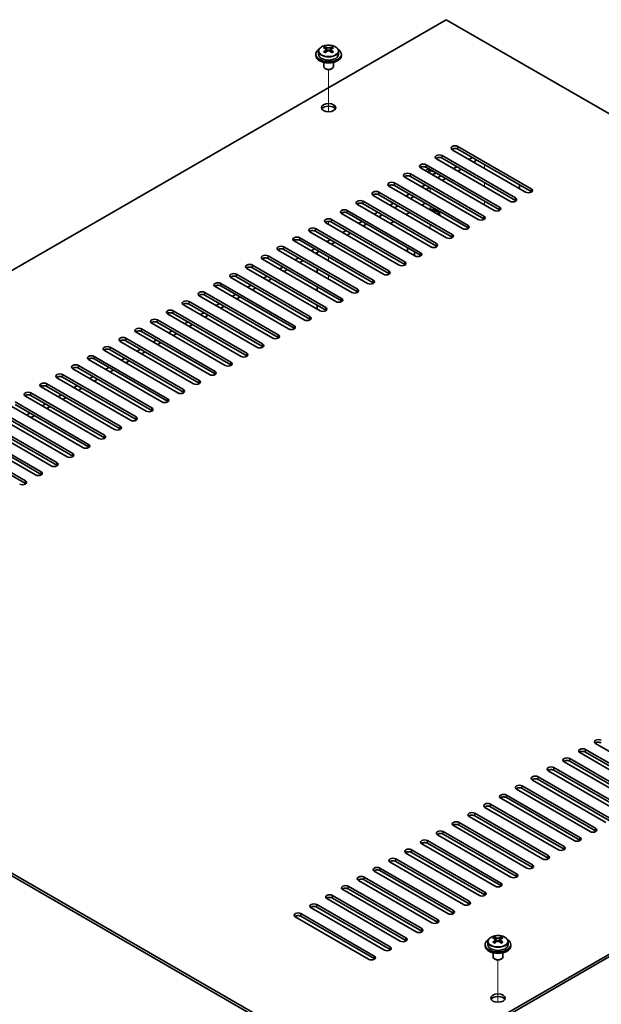
# Model space of a CAD drawing. Units: millimetres. Extents: x 72 to 10690, y 40 to 1726.
# Drawn here: x 1426 to 1608, y 534 to 843 of the extents above; entities that cross this region are included whole.
import ezdxf

# ---------------------------------------------------------------- set-up
doc = ezdxf.new("R2010")
doc.units = ezdxf.units.MM
doc.header["$LTSCALE"] = 5
for name, color, linetype, lineweight in [('Tweak Trail (ISO)', 7, 'Continuous', 18), ('Visible (ISO)', 7, 'Continuous', 35), ('Visible Narrow (ISO)', 7, 'Continuous', 25)]:
    doc.layers.add(name, color=color, linetype=linetype, lineweight=lineweight)

msp = doc.modelspace()

# ---------------------------------------------------------------- linework, layer by layer
at = {"layer": 'Tweak Trail (ISO)'}
for p, q in [((1522.6721, 813.8974), (1522.6721, 827.1304)), ((1522.6721, 813.8974), (1522.6721, 827.1304)), ((1554.4919, 794.5799), (1554.4919, 795.8046)), ((1571.4625, 796.2129), (1571.4625, 797.4376)), ((1554.4919, 788.8644), (1554.4919, 790.0891)), ((1571.4625, 790.4974), (1571.4625, 791.7221)), ((1554.4919, 783.1489), (1554.4919, 784.3737)), ((1571.4625, 784.7819), (1571.4625, 786.0067)), ((1522.6721, 778.6582), (1522.6721, 779.584)), ((1522.6721, 778.6582), (1522.6721, 779.584)), ((1554.4919, 777.4334), (1554.4919, 778.6582)), ((1522.6721, 767.2272), (1522.6721, 768.452)), ((1522.6721, 767.2272), (1522.6721, 768.452)), ((1522.6721, 761.5118), (1522.6721, 762.7365)), ((1522.6721, 761.5118), (1522.6721, 762.7365)), ((1575.7051, 535.0638), (1575.7051, 548.2968)), ((1575.7051, 535.0638), (1575.7051, 548.2968))]:
    msp.add_line(p, q, dxfattribs=at)
at = {"layer": 'Visible (ISO)'}
for p, q in [((1559.4417, 842.7532), (1259.9819, 669.86)), ((1838.3953, 681.6992), (1559.4417, 842.7532)), ((1519.5221, 832.8879), (1519.5221, 831.9346)), ((1521.6256, 833.7191), (1521.6256, 834.2115)), ((1521.8386, 833.4936), (1522.1489, 833.3145)), ((1521.8423, 832.7103), (1521.8423, 833.4514)), ((1523.1954, 833.3145), (1523.5056, 833.4936)), ((1523.5019, 832.7103), (1523.5019, 833.4514)), ((1523.7186, 833.7191), (1523.7186, 834.2115)), ((1525.8221, 832.8879), (1525.8221, 831.9346)), ((1518.6721, 831.9346), (1518.6721, 831.5263)), ((1521.6179, 832.4037), (1521.6256, 832.4082)), ((1523.7186, 832.4082), (1523.7263, 832.4037)), ((1526.6721, 831.9346), (1526.6721, 831.5263)), ((1521.1721, 829.3855), (1521.1721, 828.0562)), ((1521.7882, 827.3418), (1521.6115, 827.4439)), ((1523.556, 827.3418), (1523.7328, 827.4439)), ((1524.1721, 829.3855), (1524.1721, 828.0562)), ((1584.3672, 788.7623), (1561.3862, 802.0304)), ((1563.154, 803.051), (1586.1349, 789.783)), ((1586.1349, 788.9665), (1563.154, 802.2345)), ((1579.4174, 785.9046), (1556.4365, 799.1727)), ((1558.2042, 800.1933), (1581.1852, 786.9252)), ((1581.1852, 786.1087), (1558.2042, 799.3768)), ((1567.7502, 799.5809), (1566.6895, 798.9685)), ((1568.6341, 799.0706), (1568.6341, 798.4582)), ((1574.4677, 783.0469), (1551.4867, 796.3149)), ((1553.2545, 797.3355), (1576.2355, 784.0675)), ((1576.2355, 783.251), (1553.2545, 796.519)), ((1562.8004, 796.7232), (1561.7398, 796.1108)), ((1564.2146, 795.9067), (1563.154, 795.2943)), ((1568.6341, 798.4582), (1568.1037, 798.152)), ((1569.5179, 780.1891), (1546.537, 793.4572)), ((1548.3047, 794.4778), (1571.2857, 781.2097)), ((1571.2857, 780.3932), (1548.3047, 793.6613)), ((1557.8507, 793.8654), (1556.79, 793.2531)), ((1559.2649, 793.0489), (1558.2042, 792.4366)), ((1564.5682, 777.3314), (1541.5872, 790.5994)), ((1543.355, 791.6201), (1566.336, 778.352)), ((1566.336, 777.5355), (1543.355, 790.8036)), ((1552.9009, 791.0077), (1551.8403, 790.3953)), ((1554.3151, 790.1912), (1553.2545, 789.5788)), ((1582.4226, 791.1098), (1582.4226, 789.885)), ((1559.6184, 774.4736), (1536.6375, 787.7417)), ((1538.4052, 788.7623), (1561.3862, 775.4943)), ((1561.3862, 774.6778), (1538.4052, 787.9458)), ((1547.9512, 788.15), (1546.8905, 787.5376)), ((1549.3654, 787.3335), (1548.3047, 786.7211)), ((1554.6687, 771.6159), (1531.6877, 784.884)), ((1533.4555, 785.9046), (1556.4365, 772.6365)), ((1556.4365, 771.82), (1533.4555, 785.0881)), ((1543.0014, 785.2922), (1541.9408, 784.6798)), ((1544.4156, 784.4757), (1543.355, 783.8634)), ((1551.911, 784.639), (1552.9716, 785.2514)), ((1523.556, 780.1891), (1546.537, 766.921)), ((1549.7189, 768.7582), (1526.738, 782.0262)), ((1528.5057, 783.0469), (1551.4867, 769.7788)), ((1551.4867, 768.9623), (1528.5057, 782.2304)), ((1538.0517, 782.4345), (1536.991, 781.8221)), ((1539.4659, 781.618), (1538.4052, 781.0056)), ((1546.9612, 781.7813), (1548.0219, 782.3937)), ((1555.5761, 782.5229), (1555.8119, 782.659)), ((1555.6115, 782.5025), (1555.8119, 782.659)), ((1555.8119, 782.659), (1556.189, 782.4413)), ((1556.189, 782.4413), (1555.9533, 782.3052)), ((1557.2419, 781.6792), (1557.2419, 781.5612)), ((1518.6063, 777.3314), (1541.5872, 764.0633)), ((1544.7692, 765.9004), (1521.7882, 779.1685)), ((1546.537, 766.1046), (1523.556, 779.3726)), ((1533.1019, 779.5767), (1532.0413, 778.9644)), ((1534.5162, 778.7602), (1533.4555, 778.1479)), ((1542.0115, 778.9235), (1543.0721, 779.5359)), ((1513.6565, 774.4736), (1536.6375, 761.2056)), ((1539.8195, 763.0427), (1516.8385, 776.3108)), ((1541.5872, 763.2468), (1518.6063, 776.5149)), ((1528.1522, 776.719), (1527.0915, 776.1066)), ((1529.5664, 775.9025), (1528.5057, 775.2901)), ((1508.7068, 771.6159), (1531.6877, 758.3478)), ((1534.8697, 760.185), (1511.8887, 773.453)), ((1536.6375, 760.3891), (1513.6565, 773.6571)), ((1518.2527, 771.0035), (1517.192, 770.3912)), ((1523.2024, 773.8613), (1522.1418, 773.2489)), ((1524.6167, 773.0448), (1523.556, 772.4324)), ((1547.4209, 770.085), (1547.4209, 771.3097)), ((1503.757, 768.7582), (1526.738, 755.4901)), ((1526.738, 754.6736), (1503.757, 767.9417)), ((1529.92, 757.3272), (1506.939, 770.5953)), ((1531.6877, 757.5313), (1508.7068, 770.7994)), ((1513.3029, 768.1458), (1512.2423, 767.5334)), ((1519.6669, 770.187), (1518.6063, 769.5747)), ((1519.1012, 769.2889), (1519.1012, 769.8604)), ((1549.5572, 768.8515), (1549.5572, 770.0763)), ((1520.0205, 751.6117), (1497.0395, 764.8798)), ((1498.8073, 765.9004), (1521.7882, 752.6324)), ((1521.7882, 751.8159), (1498.8073, 765.0839)), ((1524.9702, 754.4695), (1501.9892, 767.7375)), ((1508.3532, 765.2881), (1507.2925, 764.6757)), ((1514.7172, 767.3293), (1513.6565, 766.7169)), ((1519.1012, 763.5734), (1519.1012, 764.7982)), ((1515.0707, 748.754), (1492.0897, 762.0221)), ((1493.8575, 763.0427), (1516.8385, 749.7746)), ((1516.8385, 748.9581), (1493.8575, 762.2262)), ((1503.4035, 762.4303), (1502.3428, 761.8179)), ((1504.8177, 761.6138), (1503.757, 761.0014)), ((1509.7674, 764.4716), (1508.7068, 763.8592)), ((1510.121, 745.8963), (1487.14, 759.1643)), ((1488.9078, 760.185), (1511.8887, 746.9169)), ((1511.8887, 746.1004), (1488.9078, 759.3685)), ((1498.4537, 759.5726), (1497.393, 758.9602)), ((1499.8679, 758.7561), (1498.8073, 758.1437)), ((1519.1012, 757.8579), (1519.1012, 759.0827)), ((1505.1712, 743.0385), (1482.1903, 756.3066)), ((1483.958, 757.3272), (1506.939, 744.0591)), ((1506.939, 743.2426), (1483.958, 756.5107)), ((1493.504, 756.7148), (1492.4433, 756.1025)), ((1494.9182, 755.8983), (1493.8575, 755.286)), ((1500.2215, 740.1808), (1477.2405, 753.4489)), ((1479.0083, 754.4695), (1501.9892, 741.2014)), ((1501.9892, 740.3849), (1479.0083, 753.653)), ((1488.5542, 753.8571), (1487.4936, 753.2447)), ((1489.9684, 753.0406), (1488.9078, 752.4282)), ((1519.1012, 752.1425), (1519.1012, 753.3672)), ((1495.2717, 737.323), (1472.2908, 750.5911)), ((1474.0585, 751.6117), (1497.0395, 738.3437)), ((1497.0395, 737.5272), (1474.0585, 750.7952)), ((1483.6045, 750.9994), (1482.5438, 750.387)), ((1485.0187, 750.1829), (1483.958, 749.5705)), ((1490.322, 734.4653), (1467.341, 747.7334)), ((1469.1088, 748.754), (1492.0897, 735.4859)), ((1492.0897, 734.6694), (1469.1088, 747.9375)), ((1478.6547, 748.1416), (1477.5941, 747.5293)), ((1480.0689, 747.3251), (1479.0083, 746.7128)), ((1485.3722, 731.6076), (1462.3913, 744.8756)), ((1464.159, 745.8963), (1487.14, 732.6282)), ((1487.14, 731.8117), (1464.159, 745.0798)), ((1473.705, 745.2839), (1472.6443, 744.6715)), ((1475.1192, 744.4674), (1474.0585, 743.855)), ((1454.2595, 740.1808), (1477.2405, 726.9127)), ((1480.4225, 728.7498), (1457.4415, 742.0179)), ((1459.2093, 743.0385), (1482.1903, 729.7705)), ((1482.1903, 728.954), (1459.2093, 742.222)), ((1468.7552, 742.4262), (1467.6946, 741.8138)), ((1470.1694, 741.6097), (1469.1088, 740.9973)), ((1449.3098, 737.323), (1472.2908, 724.055)), ((1475.4727, 725.8921), (1452.4918, 739.1602)), ((1477.2405, 726.0962), (1454.2595, 739.3643)), ((1463.8055, 739.5684), (1462.7448, 738.956)), ((1465.2197, 738.7519), (1464.159, 738.1395)), ((1444.36, 734.4653), (1467.341, 721.1972)), ((1470.523, 723.0344), (1447.542, 736.3024)), ((1472.2908, 723.2385), (1449.3098, 736.5065)), ((1458.8557, 736.7107), (1457.7951, 736.0983)), ((1460.2699, 735.8942), (1459.2093, 735.2818)), ((1439.4103, 731.6076), (1462.3913, 718.3395)), ((1462.3913, 717.523), (1439.4103, 730.7911)), ((1465.5732, 720.1766), (1442.5923, 733.4447)), ((1467.341, 720.3807), (1444.36, 733.6488)), ((1448.9562, 730.9952), (1447.8956, 730.3828)), ((1453.906, 733.8529), (1452.8453, 733.2406)), ((1455.3202, 733.0364), (1454.2595, 732.4241)), ((1455.6737, 714.4611), (1432.6928, 727.7292)), ((1434.4605, 728.7498), (1457.4415, 715.4818)), ((1457.4415, 714.6653), (1434.4605, 727.9333)), ((1460.6235, 717.3189), (1437.6425, 730.5869)), ((1444.0065, 728.1375), (1442.9458, 727.5251)), ((1450.3704, 730.1787), (1449.3098, 729.5663)), ((1450.724, 711.6034), (1427.743, 724.8715)), ((1429.5108, 725.8921), (1452.4918, 712.624)), ((1452.4918, 711.8075), (1429.5108, 725.0756)), ((1439.0567, 725.2797), (1437.9961, 724.6673)), ((1445.4207, 727.321), (1444.36, 726.7086)), ((1445.7743, 708.7457), (1422.7933, 722.0137)), ((1424.561, 723.0344), (1447.542, 709.7663)), ((1447.542, 708.9498), (1424.561, 722.2179)), ((1434.107, 722.422), (1433.0463, 721.8096)), ((1435.5212, 721.6055), (1434.4605, 720.9931)), ((1440.471, 724.4632), (1439.4103, 723.8509)), ((1440.8245, 705.8879), (1417.8435, 719.156)), ((1419.6113, 720.1766), (1442.5923, 706.9085)), ((1442.5923, 706.0921), (1419.6113, 719.3601)), ((1429.1572, 719.5642), (1428.0966, 718.9519)), ((1430.5715, 718.7477), (1429.5108, 718.1354)), ((1435.8748, 703.0302), (1412.8938, 716.2983)), ((1414.6616, 717.3189), (1437.6425, 704.0508)), ((1437.6425, 703.2343), (1414.6616, 716.5024)), ((1430.925, 700.1725), (1407.944, 713.4405)), ((1409.7118, 714.4611), (1432.6928, 701.1931)), ((1432.6928, 700.3766), (1409.7118, 713.6446)), ((1404.7621, 711.6034), (1427.743, 698.3353)), ((1427.743, 697.5188), (1404.7621, 710.7869)), ((1538.9356, 508.8061), (1838.3953, 681.6992)), ((1838.3953, 680.8827), (1538.9356, 507.9896)), ((1259.9819, 669.86), (1538.9356, 508.8061)), ((1538.9356, 507.9896), (1259.9819, 669.0435)), ((1603.1055, 614.2362), (1626.0865, 600.9681)), ((1629.2685, 602.8052), (1606.2875, 616.0733)), ((1598.1558, 611.3784), (1621.1367, 598.1104)), ((1621.1367, 597.2939), (1598.1558, 610.562)), ((1624.3187, 599.9475), (1601.3377, 613.2156)), ((1626.0865, 600.1516), (1603.1055, 613.4197)), ((1614.4192, 594.232), (1591.4382, 607.5001)), ((1593.206, 608.5207), (1616.187, 595.2526)), ((1616.187, 594.4361), (1593.206, 607.7042)), ((1619.369, 597.0898), (1596.388, 610.3578)), ((1609.4695, 591.3743), (1586.4885, 604.6424)), ((1588.2563, 605.663), (1611.2372, 592.3949)), ((1611.2372, 591.5784), (1588.2563, 604.8465)), ((1604.5197, 588.5165), (1581.5388, 601.7846)), ((1583.3065, 602.8052), (1606.2875, 589.5372)), ((1606.2875, 588.7207), (1583.3065, 601.9887)), ((1599.57, 585.6588), (1576.589, 598.9269)), ((1578.3568, 599.9475), (1601.3377, 586.6794)), ((1601.3377, 585.8629), (1578.3568, 599.131)), ((1594.6202, 582.8011), (1571.6393, 596.0691)), ((1573.407, 597.0898), (1596.388, 583.8217)), ((1596.388, 583.0052), (1573.407, 596.2733)), ((1589.6705, 579.9433), (1566.6895, 593.2114)), ((1568.4573, 594.232), (1591.4382, 580.964)), ((1591.4382, 580.1475), (1568.4573, 593.4155)), ((1584.7207, 577.0856), (1561.7398, 590.3537)), ((1563.5075, 591.3743), (1586.4885, 578.1062)), ((1586.4885, 577.2897), (1563.5075, 590.5578)), ((1579.771, 574.2279), (1556.79, 587.4959)), ((1558.5578, 588.5165), (1581.5388, 575.2485)), ((1581.5388, 574.432), (1558.5578, 587.7)), ((1548.6583, 582.8011), (1571.6393, 569.533)), ((1574.8212, 571.3701), (1551.8403, 584.6382)), ((1553.608, 585.6588), (1576.589, 572.3907)), ((1576.589, 571.5742), (1553.608, 584.8423)), ((1543.7085, 579.9433), (1566.6895, 566.6753)), ((1569.8715, 568.5124), (1546.8905, 581.7804)), ((1571.6393, 568.7165), (1548.6583, 581.9846)), ((1538.7588, 577.0856), (1561.7398, 563.8175)), ((1564.9217, 565.6546), (1541.9408, 578.9227)), ((1566.6895, 565.8588), (1543.7085, 579.1268)), ((1533.809, 574.2279), (1556.79, 560.9598)), ((1559.972, 562.7969), (1536.991, 576.065)), ((1561.7398, 563.001), (1538.7588, 576.2691)), ((1528.8593, 571.3701), (1551.8403, 558.102)), ((1551.8403, 557.2856), (1528.8593, 570.5536)), ((1555.0222, 559.9392), (1532.0413, 573.2072)), ((1556.79, 560.1433), (1533.809, 573.4114)), ((1545.1228, 554.2237), (1522.1418, 567.4918)), ((1523.9096, 568.5124), (1546.8905, 555.2443)), ((1546.8905, 554.4278), (1523.9096, 567.6959)), ((1550.0725, 557.0814), (1527.0915, 570.3495)), ((1540.173, 551.366), (1517.192, 564.634)), ((1518.9598, 565.6546), (1541.9408, 552.3866)), ((1541.9408, 551.5701), (1518.9598, 564.8381)), ((1535.2233, 548.5082), (1512.2423, 561.7763)), ((1514.0101, 562.7969), (1536.991, 549.5288)), ((1536.991, 548.7123), (1514.0101, 561.9804)), ((1574.6586, 554.8855), (1574.6586, 555.3779)), ((1576.7516, 554.8855), (1576.7516, 555.3779)), ((1571.7051, 553.101), (1571.7051, 552.6928)), ((1572.5551, 554.0543), (1572.5551, 553.101)), ((1574.6509, 553.5701), (1574.6586, 553.5746)), ((1574.8716, 554.66), (1575.1819, 554.4809)), ((1574.8753, 553.8767), (1574.8753, 554.6178)), ((1576.2284, 554.4809), (1576.5386, 554.66)), ((1576.5349, 553.8767), (1576.5349, 554.6178)), ((1576.7516, 553.5746), (1576.7593, 553.5701)), ((1578.8551, 554.0543), (1578.8551, 553.101)), ((1579.7051, 553.101), (1579.7051, 552.6928)), ((1574.2051, 550.5519), (1574.2051, 549.2226)), ((1577.2051, 550.5519), (1577.2051, 549.2226)), ((1574.8212, 548.5082), (1574.6445, 548.6103)), ((1576.589, 548.5082), (1576.7658, 548.6103))]:
    msp.add_line(p, q, dxfattribs=at)
for centre, major_axis, start_param, end_param in [((1522.6721, 831.9346), (-4, 0), 5.561933, 10.14603027), ((1521.364, 827.5866), (3.9687, 6.8741), 0.73876697, 0.83202936), ((1522.4105, 826.6803), (-4.0709, 7.051), 5.63454626, 5.72701128), ((1522.4105, 826.9824), (4.0709, 7.051), 0.92215728, 1.0146223), ((1521.364, 826.076), (-3.9687, 6.8741), 5.45115595, 5.54441834), ((1522.9337, 826.9824), (4.0709, -7.051), 2.49295361, 2.58541863), ((1522.9337, 826.6803), (-4.0709, -7.051), 4.06374993, 4.15621495), ((1521.1023, 832.7103), (0.74, 0), 5.76428617, 6.28318531), ((1522.6721, 833.6166), (-0.74, 0), 0.78539816, 2.35619449), ((1522.4105, 826.9824), (4.0709, 7.051), 0.55617403, 0.64863905), ((1522.4105, 826.6803), (-4.0709, 7.051), 5.26856301, 5.36102803), ((1524.2419, 832.7103), (-0.74, 0), 0, 0.51889914), ((1523.9803, 827.5866), (3.9687, -6.8741), 2.3095633, 2.40282568), ((1522.9337, 826.6803), (-4.0709, -7.051), 3.69776668, 3.7902317), ((1522.9337, 826.9824), (4.0709, -7.051), 2.12697035, 2.21943537), ((1523.9803, 826.076), (-3.9687, -6.8741), 3.88035962, 3.97362201), ((1522.6721, 831.5263), (-4, 0), 0, 3.14159265), ((1522.6721, 831.9346), (3.15, 0), 3.14159265, 6.28318531), ((1521.1023, 832.7103), (-0.74, 0), 2.35619449, 2.44398716), ((1524.2419, 832.7103), (-0.74, 0), 0.69760549, 0.78539816), ((1522.6721, 828.0562), (-1.5, 0), 0, 3.14159265), ((1522.6721, 827.8521), (-1.25, 0), 0.78539816, 2.35619449), ((1522.6721, 814.3799), (2.25, 0), 0.31968726, 2.82190539), ((1562.2701, 802.5407), (-1.25, 0), 3.92699082, 7.06858347), ((1562.2701, 801.7242), (-1.25, 0), 3.92699082, 5.68192109), ((1557.3203, 799.683), (-1.25, 0), 3.92699082, 7.06858347), ((1557.3203, 798.8665), (-1.25, 0), 3.92699082, 5.68192109), ((1552.3706, 796.8252), (-1.25, 0), 3.92699082, 7.06858347), ((1552.3706, 796.0087), (-1.25, 0), 3.92699082, 5.68192109), ((1554.4919, 796.0087), (-3, 0), 5.92891127, 6.12061373), ((1554.4919, 794.9881), (-1.75, 0), 4.88954156, 5.78753885), ((1547.4209, 793.9675), (-1.25, 0), 3.92699082, 7.06858347), ((1547.4209, 793.151), (-1.25, 0), 3.92699082, 5.68192109), ((1554.4919, 794.3757), (1.75, 0), 0.30788709, 2.21284692), ((1554.4919, 796.0087), (-3, 0), 1.7333679, 2.2727644), ((1554.4919, 794.9881), (1.75, 0), 5.81129743, 6.10603272), ((1542.4711, 791.1098), (-1.25, 0), 3.92699082, 7.06858347), ((1542.4711, 790.2933), (-1.25, 0), 3.92699082, 5.68192109), ((1585.2511, 789.2726), (1.25, 0), 3.92699082, 7.06858347), ((1537.5214, 788.252), (-1.25, 0), 3.92699082, 7.06858347), ((1537.5214, 787.4355), (-1.25, 0), 3.92699082, 5.68192109), ((1580.3013, 786.4149), (1.25, 0), 3.92699082, 7.06858347), ((1585.2511, 788.4561), (-1.25, 0), 3.74285687, 3.92699082), ((1527.6219, 782.5365), (-1.25, 0), 3.92699082, 7.06858347), ((1532.5716, 785.3943), (-1.25, 0), 3.92699082, 7.06858347), ((1532.5716, 784.5778), (-1.25, 0), 3.92699082, 5.68192109), ((1554.4919, 781.6792), (3, 0), 6.14128825, 7.99587869), ((1554.4919, 781.6792), (2.75, 0), 6.21136838, 7.92579857), ((1575.3516, 783.5572), (1.25, 0), 3.92699082, 7.06858347), ((1575.3516, 782.7407), (-1.25, 0), 3.74285687, 3.92699082), ((1580.3013, 785.5984), (-1.25, 0), 3.74285687, 3.92699082), ((1522.6721, 779.6788), (-1.25, 0), 3.92699082, 7.06858347), ((1527.6219, 781.72), (-1.25, 0), 3.92699082, 5.68192109), ((1570.4018, 780.6994), (1.25, 0), 3.92699082, 7.06858347), ((1570.4018, 779.8829), (-1.25, 0), 3.74285687, 3.92699082), ((1517.7224, 776.8211), (-1.25, 0), 3.92699082, 7.06858347), ((1522.6721, 778.8623), (-1.25, 0), 3.92699082, 5.68192109), ((1565.4521, 777.8417), (1.25, 0), 3.92699082, 7.06858347), ((1565.4521, 777.0252), (-1.25, 0), 3.74285687, 3.92699082), ((1512.7726, 773.9633), (-1.25, 0), 3.92699082, 7.06858347), ((1517.7224, 776.0046), (-1.25, 0), 3.92699082, 5.68192109), ((1560.5023, 774.984), (1.25, 0), 3.92699082, 7.06858347), ((1560.5023, 774.1675), (-1.25, 0), 3.74285687, 3.92699082), ((1507.8229, 771.1056), (-1.25, 0), 3.92699082, 7.06858347), ((1507.8229, 770.2891), (-1.25, 0), 3.92699082, 5.68192109), ((1512.7726, 773.1468), (-1.25, 0), 3.92699082, 5.68192109), ((1554.4919, 773.8817), (-1.2295, 0), 0.4238196, 1.14697673), ((1555.5526, 772.1262), (1.25, 0), 3.92699082, 7.06858347), ((1555.5526, 771.3097), (-1.25, 0), 3.74285687, 3.92699082), ((1502.8731, 768.2479), (-1.25, 0), 3.92699082, 7.06858347), ((1502.8731, 767.4314), (-1.25, 0), 3.92699082, 5.68192109), ((1550.6028, 769.2685), (1.25, 0), 3.92699082, 7.06858347), ((1550.6028, 768.452), (-1.25, 0), 3.74285687, 3.92699082), ((1497.9234, 765.3901), (-1.25, 0), 3.92699082, 7.06858347), ((1497.9234, 764.5736), (-1.25, 0), 3.92699082, 5.68192109), ((1545.6531, 766.4107), (1.25, 0), 3.92699082, 7.06858347), ((1545.6531, 765.5942), (-1.25, 0), 3.74285687, 3.92699082), ((1492.9736, 762.5324), (-1.25, 0), 3.92699082, 7.06858347), ((1492.9736, 761.7159), (-1.25, 0), 3.92699082, 5.68192109), ((1540.7033, 763.553), (1.25, 0), 3.92699082, 7.06858347), ((1540.7033, 762.7365), (-1.25, 0), 3.74285687, 3.92699082), ((1488.0239, 759.6746), (-1.25, 0), 3.92699082, 7.06858347), ((1488.0239, 758.8581), (-1.25, 0), 3.92699082, 5.68192109), ((1535.7536, 760.6953), (1.25, 0), 3.92699082, 7.06858347), ((1535.7536, 759.8788), (-1.25, 0), 3.74285687, 3.92699082), ((1483.0741, 756.8169), (-1.25, 0), 3.92699082, 7.06858347), ((1483.0741, 756.0004), (-1.25, 0), 3.92699082, 5.68192109), ((1525.8541, 754.9798), (1.25, 0), 3.92699082, 7.06858347), ((1530.8038, 757.8375), (1.25, 0), 3.92699082, 7.06858347), ((1530.8038, 757.021), (-1.25, 0), 3.74285687, 3.92699082), ((1478.1244, 753.9592), (-1.25, 0), 3.92699082, 7.06858347), ((1478.1244, 753.1427), (-1.25, 0), 3.92699082, 5.68192109), ((1520.9043, 752.122), (1.25, 0), 3.92699082, 7.06858347), ((1525.8541, 754.1633), (-1.25, 0), 3.74285687, 3.92699082), ((1473.1746, 751.1014), (-1.25, 0), 3.92699082, 7.06858347), ((1473.1746, 750.2849), (-1.25, 0), 3.92699082, 5.68192109), ((1515.9546, 749.2643), (1.25, 0), 3.92699082, 7.06858347), ((1520.9043, 751.3056), (-1.25, 0), 3.74285687, 3.92699082), ((1468.2249, 748.2437), (-1.25, 0), 3.92699082, 7.06858347), ((1468.2249, 747.4272), (-1.25, 0), 3.92699082, 5.68192109), ((1511.0049, 746.4066), (1.25, 0), 3.92699082, 7.06858347), ((1515.9546, 748.4478), (-1.25, 0), 3.74285687, 3.92699082), ((1458.3254, 742.5282), (-1.25, 0), 3.92699082, 7.06858347), ((1463.2751, 745.386), (-1.25, 0), 3.92699082, 7.06858347), ((1463.2751, 744.5695), (-1.25, 0), 3.92699082, 5.68192109), ((1506.0551, 743.5488), (1.25, 0), 3.92699082, 7.06858347), ((1506.0551, 742.7323), (-1.25, 0), 3.74285687, 3.92699082), ((1511.0049, 745.5901), (-1.25, 0), 3.74285687, 3.92699082), ((1453.3756, 739.6705), (-1.25, 0), 3.92699082, 7.06858347), ((1458.3254, 741.7117), (-1.25, 0), 3.92699082, 5.68192109), ((1501.1054, 740.6911), (1.25, 0), 3.92699082, 7.06858347), ((1501.1054, 739.8746), (-1.25, 0), 3.74285687, 3.92699082), ((1448.4259, 736.8127), (-1.25, 0), 3.92699082, 7.06858347), ((1453.3756, 738.854), (-1.25, 0), 3.92699082, 5.68192109), ((1496.1556, 737.8334), (1.25, 0), 3.92699082, 7.06858347), ((1496.1556, 737.0169), (-1.25, 0), 3.74285687, 3.92699082), ((1443.4762, 733.955), (-1.25, 0), 3.92699082, 7.06858347), ((1443.4762, 733.1385), (-1.25, 0), 3.92699082, 5.68192109), ((1448.4259, 735.9962), (-1.25, 0), 3.92699082, 5.68192109), ((1491.2059, 734.9756), (1.25, 0), 3.92699082, 7.06858347), ((1491.2059, 734.1591), (-1.25, 0), 3.74285687, 3.92699082), ((1438.5264, 731.0973), (-1.25, 0), 3.92699082, 7.06858347), ((1438.5264, 730.2808), (-1.25, 0), 3.92699082, 5.68192109), ((1486.2561, 732.1179), (1.25, 0), 3.92699082, 7.06858347), ((1486.2561, 731.3014), (-1.25, 0), 3.74285687, 3.92699082), ((1433.5767, 728.2395), (-1.25, 0), 3.92699082, 7.06858347), ((1433.5767, 727.423), (-1.25, 0), 3.92699082, 5.68192109), ((1481.3064, 729.2601), (1.25, 0), 3.92699082, 7.06858347), ((1481.3064, 728.4436), (-1.25, 0), 3.74285687, 3.92699082), ((1428.6269, 725.3818), (-1.25, 0), 3.92699082, 7.06858347), ((1428.6269, 724.5653), (-1.25, 0), 3.92699082, 5.68192109), ((1476.3566, 726.4024), (1.25, 0), 3.92699082, 7.06858347), ((1476.3566, 725.5859), (-1.25, 0), 3.74285687, 3.92699082), ((1471.4069, 723.5447), (1.25, 0), 3.92699082, 7.06858347), ((1471.4069, 722.7282), (-1.25, 0), 3.74285687, 3.92699082), ((1466.4571, 720.6869), (1.25, 0), 3.92699082, 7.06858347), ((1466.4571, 719.8704), (-1.25, 0), 3.74285687, 3.92699082), ((1456.5576, 714.9715), (1.25, 0), 3.92699082, 7.06858347), ((1461.5074, 717.8292), (1.25, 0), 3.92699082, 7.06858347), ((1461.5074, 717.0127), (-1.25, 0), 3.74285687, 3.92699082), ((1451.6079, 712.1137), (1.25, 0), 3.92699082, 7.06858347), ((1456.5576, 714.155), (-1.25, 0), 3.74285687, 3.92699082), ((1446.6581, 709.256), (1.25, 0), 3.92699082, 7.06858347), ((1451.6079, 711.2972), (-1.25, 0), 3.74285687, 3.92699082), ((1441.7084, 706.3982), (1.25, 0), 3.92699082, 7.06858347), ((1446.6581, 708.4395), (-1.25, 0), 3.74285687, 3.92699082), ((1436.7586, 703.5405), (1.25, 0), 3.92699082, 7.06858347), ((1436.7586, 702.724), (-1.25, 0), 3.74285687, 3.92699082), ((1441.7084, 705.5817), (-1.25, 0), 3.74285687, 3.92699082), ((1431.8089, 700.6828), (1.25, 0), 3.92699082, 7.06858347), ((1431.8089, 699.8663), (-1.25, 0), 3.74285687, 3.92699082), ((1426.8591, 697.825), (1.25, 0), 3.92699082, 7.06858347), ((1426.8591, 697.0085), (-1.25, 0), 3.74285687, 3.92699082), ((1607.1714, 616.5836), (-1.25, 0), 3.92699082, 7.06858347), ((1602.2216, 613.7259), (-1.25, 0), 3.92699082, 7.06858347), ((1602.2216, 612.9094), (-1.25, 0), 3.92699082, 5.68192109), ((1607.1714, 615.7671), (-1.25, 0), 3.92699082, 5.68192109), ((1597.2719, 610.8681), (-1.25, 0), 3.92699082, 7.06858347), ((1597.2719, 610.0516), (-1.25, 0), 3.92699082, 5.68192109), ((1592.3221, 608.0104), (-1.25, 0), 3.92699082, 7.06858347), ((1592.3221, 607.1939), (-1.25, 0), 3.92699082, 5.68192109), ((1587.3724, 605.1527), (-1.25, 0), 3.92699082, 7.06858347), ((1587.3724, 604.3362), (-1.25, 0), 3.92699082, 5.68192109), ((1582.4226, 602.2949), (-1.25, 0), 3.92699082, 7.06858347), ((1582.4226, 601.4784), (-1.25, 0), 3.92699082, 5.68192109), ((1577.4729, 599.4372), (-1.25, 0), 3.92699082, 7.06858347), ((1577.4729, 598.6207), (-1.25, 0), 3.92699082, 5.68192109), ((1572.5231, 596.5794), (-1.25, 0), 3.92699082, 7.06858347), ((1572.5231, 595.763), (-1.25, 0), 3.92699082, 5.68192109), ((1567.5734, 593.7217), (-1.25, 0), 3.92699082, 7.06858347), ((1567.5734, 592.9052), (-1.25, 0), 3.92699082, 5.68192109), ((1562.6236, 590.864), (-1.25, 0), 3.92699082, 7.06858347), ((1562.6236, 590.0475), (-1.25, 0), 3.92699082, 5.68192109), ((1605.4036, 589.0269), (1.25, 0), 3.92699082, 7.06858347), ((1552.7242, 585.1485), (-1.25, 0), 3.92699082, 7.06858347), ((1557.6739, 588.0062), (-1.25, 0), 3.92699082, 7.06858347), ((1557.6739, 587.1897), (-1.25, 0), 3.92699082, 5.68192109), ((1600.4539, 586.1691), (1.25, 0), 3.92699082, 7.06858347), ((1600.4539, 585.3526), (-1.25, 0), 3.74285687, 3.92699082), ((1605.4036, 588.2104), (-1.25, 0), 3.74285687, 3.92699082), ((1547.7744, 582.2908), (-1.25, 0), 3.92699082, 7.06858347), ((1552.7242, 584.332), (-1.25, 0), 3.92699082, 5.68192109), ((1595.5041, 583.3114), (1.25, 0), 3.92699082, 7.06858347), ((1595.5041, 582.4949), (-1.25, 0), 3.74285687, 3.92699082), ((1542.8247, 579.433), (-1.25, 0), 3.92699082, 7.06858347), ((1547.7744, 581.4743), (-1.25, 0), 3.92699082, 5.68192109), ((1590.5544, 580.4536), (1.25, 0), 3.92699082, 7.06858347), ((1590.5544, 579.6371), (-1.25, 0), 3.74285687, 3.92699082), ((1537.8749, 576.5753), (-1.25, 0), 3.92699082, 7.06858347), ((1542.8247, 578.6165), (-1.25, 0), 3.92699082, 5.68192109), ((1585.6046, 577.5959), (1.25, 0), 3.92699082, 7.06858347), ((1585.6046, 576.7794), (-1.25, 0), 3.74285687, 3.92699082), ((1532.9252, 573.7175), (-1.25, 0), 3.92699082, 7.06858347), ((1532.9252, 572.901), (-1.25, 0), 3.92699082, 5.68192109), ((1537.8749, 575.7588), (-1.25, 0), 3.92699082, 5.68192109), ((1580.6549, 574.7382), (1.25, 0), 3.92699082, 7.06858347), ((1580.6549, 573.9217), (-1.25, 0), 3.74285687, 3.92699082), ((1527.9754, 570.8598), (-1.25, 0), 3.92699082, 7.06858347), ((1527.9754, 570.0433), (-1.25, 0), 3.92699082, 5.68192109), ((1575.7051, 571.8804), (1.25, 0), 3.92699082, 7.06858347), ((1575.7051, 571.0639), (-1.25, 0), 3.74285687, 3.92699082), ((1523.0257, 568.0021), (-1.25, 0), 3.92699082, 7.06858347), ((1523.0257, 567.1856), (-1.25, 0), 3.92699082, 5.68192109), ((1570.7554, 569.0227), (1.25, 0), 3.92699082, 7.06858347), ((1570.7554, 568.2062), (-1.25, 0), 3.74285687, 3.92699082), ((1518.0759, 565.1443), (-1.25, 0), 3.92699082, 7.06858347), ((1518.0759, 564.3278), (-1.25, 0), 3.92699082, 5.68192109), ((1565.8056, 566.165), (1.25, 0), 3.92699082, 7.06858347), ((1565.8056, 565.3485), (-1.25, 0), 3.74285687, 3.92699082), ((1513.1262, 562.2866), (-1.25, 0), 3.92699082, 7.06858347), ((1513.1262, 561.4701), (-1.25, 0), 3.92699082, 5.68192109), ((1560.8559, 563.3072), (1.25, 0), 3.92699082, 7.06858347), ((1560.8559, 562.4907), (-1.25, 0), 3.74285687, 3.92699082), ((1555.9061, 560.4495), (1.25, 0), 3.92699082, 7.06858347), ((1555.9061, 559.633), (-1.25, 0), 3.74285687, 3.92699082), ((1546.0066, 554.734), (1.25, 0), 3.92699082, 7.06858347), ((1550.9564, 557.5917), (1.25, 0), 3.92699082, 7.06858347), ((1550.9564, 556.7752), (-1.25, 0), 3.74285687, 3.92699082), ((1574.397, 548.753), (3.9687, 6.8741), 0.73876697, 0.83202936), ((1575.4435, 547.8467), (-4.0709, 7.051), 5.63454626, 5.72701128), ((1575.9668, 548.1488), (4.0709, -7.051), 2.49295361, 2.58541863), ((1575.4435, 548.1488), (4.0709, 7.051), 0.55617403, 0.64863905), ((1577.0133, 548.753), (3.9687, -6.8741), 2.3095633, 2.40282568), ((1575.9668, 547.8467), (-4.0709, -7.051), 3.69776668, 3.7902317), ((1541.0569, 551.8763), (1.25, 0), 3.92699082, 7.06858347), ((1546.0066, 553.9175), (-1.25, 0), 3.74285687, 3.92699082), ((1575.7051, 553.101), (-4, 0), 5.561933, 10.14603027), ((1575.7051, 552.6928), (-4, 0), 0, 3.14159265), ((1575.7051, 553.101), (3.15, 0), 3.14159265, 6.28318531), ((1575.4435, 548.1488), (4.0709, 7.051), 0.92215728, 1.0146223), ((1574.397, 547.2425), (-3.9687, 6.8741), 5.45115595, 5.54441834), ((1575.9668, 547.8467), (-4.0709, -7.051), 4.06374993, 4.15621495), ((1574.1353, 553.8767), (-0.74, 0), 2.35619449, 2.44398716), ((1574.1353, 553.8767), (0.74, 0), 5.76428617, 6.28318531), ((1575.7051, 554.783), (-0.74, 0), 0.78539816, 2.35619449), ((1575.4435, 547.8467), (-4.0709, 7.051), 5.26856301, 5.36102803), ((1577.2749, 553.8767), (-0.74, 0), 0, 0.51889914), ((1577.2749, 553.8767), (-0.74, 0), 0.69760549, 0.78539816), ((1575.9668, 548.1488), (4.0709, -7.051), 2.12697035, 2.21943537), ((1577.0133, 547.2425), (-3.9687, -6.8741), 3.88035962, 3.97362201), ((1536.1071, 549.0185), (1.25, 0), 3.92699082, 7.06858347), ((1541.0569, 551.0598), (-1.25, 0), 3.74285687, 3.92699082), ((1575.7051, 549.2226), (-1.5, 0), 0, 3.14159265), ((1536.1071, 548.202), (-1.25, 0), 3.74285687, 3.92699082), ((1575.7051, 549.0185), (-1.25, 0), 0.78539816, 2.35619449), ((1575.7051, 535.5463), (2.25, 0), 0.31968726, 2.82190539)]:
    msp.add_ellipse(centre, major_axis=major_axis, ratio=0.57735027, start_param=start_param, end_param=end_param, dxfattribs=at)
for centre in [(1522.6721, 815.1964), (1575.7051, 536.3628)]:
    msp.add_ellipse(centre, major_axis=(-2.25, 0), ratio=0.57735027, dxfattribs=at)
for points, knots in [([(1519.5221, 832.8879), (1519.5221, 833.0823), (1519.5723, 833.2762), (1519.7669, 833.6483), (1519.9155, 833.8255), (1520.3006, 834.149), (1520.5416, 834.2933), (1521.0876, 834.5294), (1521.3929, 834.6207), (1522.0351, 834.7416), (1522.3717, 834.7712), (1523.0432, 834.7667), (1523.3781, 834.7327), (1524.0139, 834.6039), (1524.3148, 834.509), (1524.8533, 834.2656), (1525.0907, 834.117), (1525.4743, 833.778), (1525.6214, 833.5876), (1525.7847, 833.2239), (1525.8221, 833.0561), (1525.8221, 832.8879)], [5.49778714, 5.49778714, 5.49778714, 5.49778714, 5.79094522, 5.79094522, 6.09996062, 6.09996062, 6.42572043, 6.42572043, 6.7535856, 6.7535856, 7.08013516, 7.08013516, 7.40612231, 7.40612231, 7.73275181, 7.73275181, 8.06067531, 8.06067531, 8.38582545, 8.38582545, 8.6393798, 8.6393798, 8.6393798, 8.6393798]), ([(1521.6256, 833.1149), (1521.6909, 833.163), (1521.7479, 833.2199), (1521.8236, 833.3372), (1521.8423, 833.3975), (1521.8423, 833.5052), (1521.8236, 833.5596), (1521.7479, 833.6529), (1521.6909, 833.6918), (1521.6256, 833.7191)], [0.338363496, 0.338363496, 0.338363496, 0.338363496, 0.366348036, 0.366348036, 0.394332577, 0.394332577, 0.422317117, 0.422317117, 0.450301658, 0.450301658, 0.450301658, 0.450301658]), ([(1522.1489, 834.0212), (1522.2142, 833.9939), (1522.2972, 833.97), (1522.4795, 833.9383), (1522.5788, 833.9304), (1522.7654, 833.9304), (1522.8647, 833.9383), (1523.0471, 833.97), (1523.13, 833.9939), (1523.1954, 834.0212)], [0.225164225, 0.225164225, 0.225164225, 0.225164225, 0.253148765, 0.253148765, 0.281133306, 0.281133306, 0.309117846, 0.309117846, 0.337102387, 0.337102387, 0.337102387, 0.337102387]), ([(1523.1954, 832.8128), (1523.13, 832.8609), (1523.0471, 832.9028), (1522.8647, 832.9585), (1522.7654, 832.9723), (1522.5788, 832.9723), (1522.4795, 832.9585), (1522.2972, 832.9028), (1522.2142, 832.8609), (1522.1489, 832.8128)], [0, 0, 0, 0, 0.027984541, 0.027984541, 0.055969081, 0.055969081, 0.083953622, 0.083953622, 0.111938162, 0.111938162, 0.111938162, 0.111938162]), ([(1523.7186, 833.7191), (1523.6533, 833.6918), (1523.5963, 833.6529), (1523.5206, 833.5596), (1523.5019, 833.5052), (1523.5019, 833.3975), (1523.5206, 833.3372), (1523.5963, 833.2199), (1523.6533, 833.163), (1523.7186, 833.1149)], [0.113199271, 0.113199271, 0.113199271, 0.113199271, 0.141183811, 0.141183811, 0.169168352, 0.169168352, 0.197152892, 0.197152892, 0.225137433, 0.225137433, 0.225137433, 0.225137433]), ([(1572.5551, 554.0543), (1572.5551, 554.2487), (1572.6053, 554.4426), (1572.7999, 554.8147), (1572.9485, 554.9919), (1573.3336, 555.3154), (1573.5746, 555.4597), (1574.1206, 555.6958), (1574.426, 555.7872), (1575.0682, 555.908), (1575.4047, 555.9376), (1576.0763, 555.9332), (1576.4111, 555.8991), (1577.0469, 555.7703), (1577.3478, 555.6754), (1577.8863, 555.432), (1578.1237, 555.2834), (1578.5073, 554.9444), (1578.6544, 554.754), (1578.8177, 554.3903), (1578.8551, 554.2225), (1578.8551, 554.0543)], [5.49778714, 5.49778714, 5.49778714, 5.49778714, 5.79094522, 5.79094522, 6.09996062, 6.09996062, 6.42572043, 6.42572043, 6.7535856, 6.7535856, 7.08013516, 7.08013516, 7.40612231, 7.40612231, 7.73275181, 7.73275181, 8.06067531, 8.06067531, 8.38582545, 8.38582545, 8.6393798, 8.6393798, 8.6393798, 8.6393798]), ([(1575.1819, 555.1876), (1575.2472, 555.1603), (1575.3302, 555.1364), (1575.5125, 555.1047), (1575.6118, 555.0968), (1575.7984, 555.0968), (1575.8977, 555.1047), (1576.0801, 555.1364), (1576.163, 555.1603), (1576.2284, 555.1876)], [0.225164225, 0.225164225, 0.225164225, 0.225164225, 0.253148765, 0.253148765, 0.281133306, 0.281133306, 0.309117846, 0.309117846, 0.337102387, 0.337102387, 0.337102387, 0.337102387]), ([(1574.6586, 554.2813), (1574.7239, 554.3294), (1574.7809, 554.3864), (1574.8566, 554.5036), (1574.8753, 554.5639), (1574.8753, 554.6716), (1574.8566, 554.726), (1574.7809, 554.8193), (1574.7239, 554.8582), (1574.6586, 554.8855)], [0.338363496, 0.338363496, 0.338363496, 0.338363496, 0.366348036, 0.366348036, 0.394332577, 0.394332577, 0.422317117, 0.422317117, 0.450301658, 0.450301658, 0.450301658, 0.450301658]), ([(1576.2284, 553.9792), (1576.163, 554.0273), (1576.0801, 554.0692), (1575.8977, 554.1249), (1575.7984, 554.1387), (1575.6118, 554.1387), (1575.5125, 554.1249), (1575.3302, 554.0692), (1575.2472, 554.0273), (1575.1819, 553.9792)], [0, 0, 0, 0, 0.027984541, 0.027984541, 0.055969081, 0.055969081, 0.083953622, 0.083953622, 0.111938162, 0.111938162, 0.111938162, 0.111938162]), ([(1576.7516, 554.8855), (1576.6863, 554.8582), (1576.6293, 554.8193), (1576.5536, 554.726), (1576.5349, 554.6716), (1576.5349, 554.5639), (1576.5536, 554.5036), (1576.6293, 554.3864), (1576.6863, 554.3294), (1576.7516, 554.2813)], [0.113199271, 0.113199271, 0.113199271, 0.113199271, 0.141183811, 0.141183811, 0.169168352, 0.169168352, 0.197152892, 0.197152892, 0.225137433, 0.225137433, 0.225137433, 0.225137433])]:
    msp.add_open_spline(points, degree=3, knots=knots, dxfattribs=at)
at = {"layer": 'Visible Narrow (ISO)'}
for p, q in [((1521.6256, 832.4082), (1521.6256, 833.1149)), ((1522.1489, 833.3145), (1522.1489, 834.0212)), ((1523.1954, 834.0212), (1523.1954, 833.3145)), ((1523.7186, 833.1149), (1523.7186, 832.4082)), ((1563.154, 802.2345), (1563.154, 803.051)), ((1558.2042, 799.3768), (1558.2042, 800.1933)), ((1553.2545, 796.519), (1553.2545, 797.3355)), ((1548.3047, 793.6613), (1548.3047, 794.4778)), ((1543.355, 790.8036), (1543.355, 791.6201)), ((1586.1349, 788.9665), (1586.1349, 789.783)), ((1538.4052, 787.9458), (1538.4052, 788.7623)), ((1581.1852, 786.1087), (1581.1852, 786.9252)), ((1533.4555, 785.0881), (1533.4555, 785.9046)), ((1576.2355, 783.251), (1576.2355, 784.0675)), ((1523.556, 779.3726), (1523.556, 780.1891)), ((1528.5057, 782.2304), (1528.5057, 783.0469)), ((1571.2857, 780.3932), (1571.2857, 781.2097)), ((1518.6063, 776.5149), (1518.6063, 777.3314)), ((1566.336, 777.5355), (1566.336, 778.352)), ((1513.6565, 773.6571), (1513.6565, 774.4736)), ((1561.3862, 774.6778), (1561.3862, 775.4943)), ((1508.7068, 770.7994), (1508.7068, 771.6159)), ((1556.4365, 771.82), (1556.4365, 772.6365)), ((1503.757, 767.9417), (1503.757, 768.7582)), ((1551.4867, 768.9623), (1551.4867, 769.7788)), ((1498.8073, 765.0839), (1498.8073, 765.9004)), ((1546.537, 766.1046), (1546.537, 766.921)), ((1493.8575, 762.2262), (1493.8575, 763.0427)), ((1541.5872, 763.2468), (1541.5872, 764.0633)), ((1488.9078, 759.3685), (1488.9078, 760.185)), ((1536.6375, 760.3891), (1536.6375, 761.2056)), ((1483.958, 756.5107), (1483.958, 757.3272)), ((1526.738, 754.6736), (1526.738, 755.4901)), ((1531.6877, 757.5313), (1531.6877, 758.3478)), ((1479.0083, 753.653), (1479.0083, 754.4695)), ((1521.7882, 751.8159), (1521.7882, 752.6324)), ((1474.0585, 750.7952), (1474.0585, 751.6117)), ((1516.8385, 748.9581), (1516.8385, 749.7746)), ((1469.1088, 747.9375), (1469.1088, 748.754)), ((1511.8887, 746.1004), (1511.8887, 746.9169)), ((1464.159, 745.0798), (1464.159, 745.8963)), ((1506.939, 743.2426), (1506.939, 744.0591)), ((1454.2595, 739.3643), (1454.2595, 740.1808)), ((1459.2093, 742.222), (1459.2093, 743.0385)), ((1501.9892, 740.3849), (1501.9892, 741.2014)), ((1449.3098, 736.5065), (1449.3098, 737.323)), ((1497.0395, 737.5272), (1497.0395, 738.3437)), ((1444.36, 733.6488), (1444.36, 734.4653)), ((1492.0897, 734.6694), (1492.0897, 735.4859)), ((1439.4103, 730.7911), (1439.4103, 731.6076)), ((1487.14, 731.8117), (1487.14, 732.6282)), ((1434.4605, 727.9333), (1434.4605, 728.7498)), ((1482.1903, 728.954), (1482.1903, 729.7705)), ((1429.5108, 725.0756), (1429.5108, 725.8921)), ((1477.2405, 726.0962), (1477.2405, 726.9127)), ((1472.2908, 723.2385), (1472.2908, 724.055)), ((1467.341, 720.3807), (1467.341, 721.1972)), ((1457.4415, 714.6653), (1457.4415, 715.4818)), ((1462.3913, 717.523), (1462.3913, 718.3395)), ((1452.4918, 711.8075), (1452.4918, 712.624)), ((1447.542, 708.9498), (1447.542, 709.7663)), ((1442.5923, 706.0921), (1442.5923, 706.9085)), ((1437.6425, 703.2343), (1437.6425, 704.0508)), ((1432.6928, 700.3766), (1432.6928, 701.1931)), ((1427.743, 697.5188), (1427.743, 698.3353)), ((1603.1055, 613.4197), (1603.1055, 614.2362)), ((1598.1558, 610.562), (1598.1558, 611.3784)), ((1593.206, 607.7042), (1593.206, 608.5207)), ((1588.2563, 604.8465), (1588.2563, 605.663)), ((1583.3065, 601.9887), (1583.3065, 602.8052)), ((1578.3568, 599.131), (1578.3568, 599.9475)), ((1573.407, 596.2733), (1573.407, 597.0898)), ((1568.4573, 593.4155), (1568.4573, 594.232)), ((1563.5075, 590.5578), (1563.5075, 591.3743)), ((1606.2875, 588.7207), (1606.2875, 589.5372)), ((1558.5578, 587.7), (1558.5578, 588.5165)), ((1601.3377, 585.8629), (1601.3377, 586.6794)), ((1548.6583, 581.9846), (1548.6583, 582.8011)), ((1553.608, 584.8423), (1553.608, 585.6588)), ((1596.388, 583.0052), (1596.388, 583.8217)), ((1543.7085, 579.1268), (1543.7085, 579.9433)), ((1591.4382, 580.1475), (1591.4382, 580.964)), ((1538.7588, 576.2691), (1538.7588, 577.0856)), ((1586.4885, 577.2897), (1586.4885, 578.1062)), ((1533.809, 573.4114), (1533.809, 574.2279)), ((1581.5388, 574.432), (1581.5388, 575.2485)), ((1528.8593, 570.5536), (1528.8593, 571.3701)), ((1576.589, 571.5742), (1576.589, 572.3907)), ((1523.9096, 567.6959), (1523.9096, 568.5124)), ((1571.6393, 568.7165), (1571.6393, 569.533)), ((1518.9598, 564.8381), (1518.9598, 565.6546)), ((1566.6895, 565.8588), (1566.6895, 566.6753)), ((1514.0101, 561.9804), (1514.0101, 562.7969)), ((1561.7398, 563.001), (1561.7398, 563.8175)), ((1556.79, 560.1433), (1556.79, 560.9598)), ((1546.8905, 554.4278), (1546.8905, 555.2443)), ((1551.8403, 557.2856), (1551.8403, 558.102)), ((1575.1819, 554.4809), (1575.1819, 555.1876)), ((1576.2284, 555.1876), (1576.2284, 554.4809)), ((1541.9408, 551.5701), (1541.9408, 552.3866)), ((1574.6586, 553.5746), (1574.6586, 554.2813)), ((1576.7516, 554.2813), (1576.7516, 553.5746)), ((1536.991, 548.7123), (1536.991, 549.5288))]:
    msp.add_line(p, q, dxfattribs=at)
for centre in [(1522.6721, 832.8879), (1575.7051, 554.0543)]:
    msp.add_ellipse(centre, major_axis=(3.15, 0), ratio=0.57735027, start_param=3.14159265, end_param=6.28318531, dxfattribs=at)
for centre in [(1522.6721, 832.9999), (1575.7051, 554.1663)]:
    msp.add_ellipse(centre, major_axis=(-3.0575, 0), ratio=0.57735027, dxfattribs=at)

doc.saveas('drawing.dxf')
